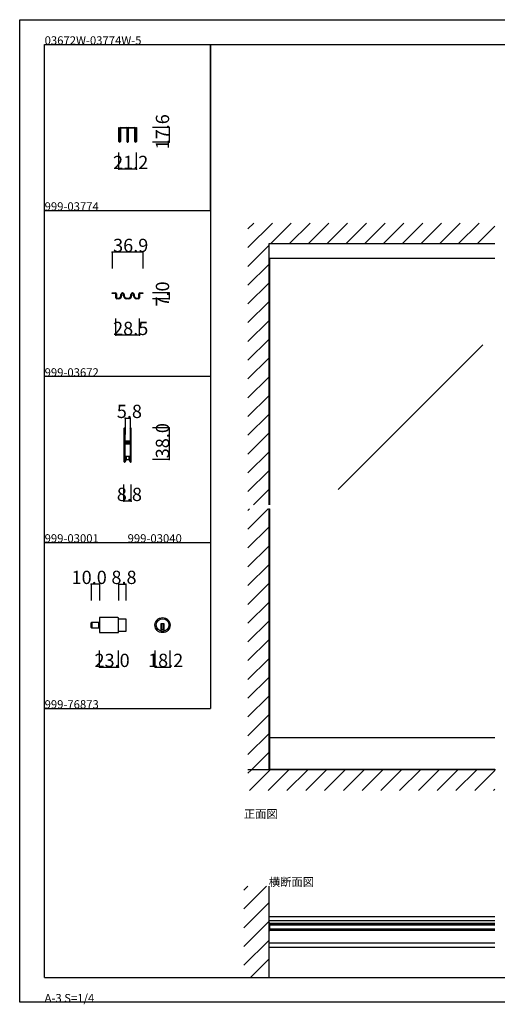
# Model space of a CAD drawing. Extents: x 0 to 1680, y 0 to 1186.
# Drawn here: x 0 to 575, y 0 to 1186 of the extents above; entities that cross this region are included whole.
import ezdxf

# ---------------------------------------------------------------- set-up
doc = ezdxf.new("R2010")
doc.units = 0
doc.header["$LTSCALE"] = 4
doc.header["$MEASUREMENT"] = 0
doc.linetypes.add('__21', pattern=[0])
for name, color, linetype in [('_0-0_', 7, 'CONTINUOUS'), ('_0-1_', 7, 'CONTINUOUS'), ('_0-2_', 7, 'CONTINUOUS'), ('_0-3_', 7, 'CONTINUOUS'), ('_0-4_', 7, 'CONTINUOUS')]:
    doc.layers.add(name, color=color, linetype=linetype)

msp = doc.modelspace()

# ---------------------------------------------------------------- linework, layer by layer
at = {"layer": '_0-0_', "color": 7, "linetype": 'Continuous'}
for p, q in [((0, 1186), (1680, 1186)), ((0, 2), (0, 1186)), ((30, 1156), (230, 1156)), ((30, 956), (30, 1156)), ((30, 1156), (1650, 1156)), ((30, 32), (30, 1156)), ((230, 1156), (230, 956)), ((230, 1156), (430, 1156)), ((230, 956), (230, 1156)), ((430, 1156), (630, 1156)), ((30, 956), (230, 956)), ((30, 756), (30, 956)), ((230, 956), (230, 756)), ((230, 756), (30, 756)), ((230, 756), (230, 556)), ((230, 756), (230, 556)), ((30, 556), (230, 556)), ((30, 356), (30, 556)), ((230, 556), (230, 356)), ((30, 356), (230, 356)), ((30, 156), (30, 356)), ((30, 156), (30, 356)), ((30, 356), (230, 356)), ((30, 156), (30, 356)), ((30, 356), (230, 356)), ((30, 156), (30, 356)), ((30, 32), (1650, 32)), ((1680, 2), (0, 2))]:
    msp.add_line(p, q, dxfattribs=at)
at = {"layer": '_0-1_', "color": 7, "linetype": 'Continuous'}
for p, q in [((119.4, 1052.5), (119.4, 1056)), ((119.4, 1056), (120, 1056)), ((120, 1056), (120, 1052.5)), ((121.7, 1056), (123.7, 1056)), ((123.7, 1056), (123.9, 1056)), ((123.9, 1056), (126.7, 1056)), ((126.7, 1056), (129.1, 1056)), ((130.9, 1056), (133.3, 1056)), ((133.3, 1056), (136.1, 1056)), ((136.1, 1056), (136.3, 1056)), ((136.3, 1056), (138.3, 1056)), ((140, 1052.5), (140, 1056)), ((140, 1056), (140.6, 1056)), ((140.6, 1056), (140.6, 1052.5)), ((119.4, 1051), (119.4, 1052.5)), ((119.4, 1048.3), (119.4, 1051)), ((119.4, 1045.7), (119.4, 1048.3)), ((119.4, 1045.6), (119.4, 1045.7)), ((119.4, 1045.4), (119.4, 1045.6)), ((119.4, 1045.6), (119.4, 1045.6)), ((119.4, 1045.2), (119.4, 1045.4)), ((119.4, 1043.7), (119.4, 1045.2)), ((120, 1052.5), (120, 1051)), ((120, 1051), (120, 1048.3)), ((120, 1048.3), (120, 1045.7)), ((120, 1045.7), (120, 1045.6)), ((120, 1045.6), (120, 1045.6)), ((120, 1045.6), (120, 1045.4)), ((120, 1045.4), (120, 1045.2)), ((120, 1045.2), (120, 1043.7)), ((120.8, 1052.7), (120.8, 1055.1)), ((120.8, 1050.9), (120.8, 1052.7)), ((120.8, 1049.2), (120.8, 1050.9)), ((120.8, 1049.1), (120.8, 1049.2)), ((120.8, 1048.9), (120.8, 1049.1)), ((120.8, 1048.4), (120.8, 1048.9)), ((120.8, 1047.9), (120.8, 1048.4)), ((120.8, 1046.5), (120.8, 1047.9)), ((120.8, 1046.2), (120.8, 1046.5)), ((120.8, 1045.7), (120.8, 1046.2)), ((120.8, 1045.6), (120.8, 1045.7)), ((120.8, 1044.1), (120.8, 1045.6)), ((120.8, 1042.7), (120.8, 1044.1)), ((121.4, 1055.1), (121.4, 1052.7)), ((121.4, 1052.7), (121.4, 1050.9)), ((121.4, 1050.9), (121.4, 1049.2)), ((121.4, 1049.2), (121.4, 1049.1)), ((121.4, 1049.1), (121.4, 1048.9)), ((121.4, 1048.9), (121.4, 1048.4)), ((121.4, 1048.4), (121.4, 1047.9)), ((121.4, 1047.9), (121.4, 1046.5)), ((121.4, 1046.5), (121.4, 1046.2)), ((121.4, 1046.2), (121.4, 1045.7)), ((121.4, 1045.7), (121.4, 1045.6)), ((121.4, 1045.6), (121.4, 1044.1)), ((121.4, 1044.1), (121.4, 1042.7)), ((123.7, 1055.4), (121.7, 1055.4)), ((123.9, 1055.4), (123.7, 1055.4)), ((126.7, 1055.4), (123.9, 1055.4)), ((129.1, 1055.4), (126.7, 1055.4)), ((129.4, 1053.7), (129.4, 1055.1)), ((129.4, 1052.7), (129.4, 1053.7)), ((129.4, 1050.2), (129.4, 1052.7)), ((129.4, 1049.2), (129.4, 1050.2)), ((129.4, 1049.1), (129.4, 1049.2)), ((129.4, 1048.9), (129.4, 1049.1)), ((129.4, 1047.9), (129.4, 1048.9)), ((129.4, 1047.2), (129.4, 1047.9)), ((129.4, 1046.5), (129.4, 1047.2)), ((129.4, 1046.2), (129.4, 1046.5)), ((129.4, 1045.7), (129.4, 1046.2)), ((129.4, 1045.6), (129.4, 1045.7)), ((129.4, 1045.5), (129.4, 1045.6)), ((129.4, 1044.2), (129.4, 1045.5)), ((129.4, 1039), (129.4, 1044.2)), ((130, 1055.1), (130, 1039)), ((130.6, 1055.1), (130.6, 1053.7)), ((130.6, 1053.7), (130.6, 1052.7)), ((130.6, 1052.7), (130.6, 1050.2)), ((130.6, 1050.2), (130.6, 1049.7)), ((130.6, 1049.7), (130.6, 1045.5)), ((130.6, 1045.5), (130.6, 1044.2)), ((130.6, 1044.2), (130.6, 1039)), ((133.3, 1055.4), (130.9, 1055.4)), ((136.1, 1055.4), (133.3, 1055.4)), ((136.3, 1055.4), (136.1, 1055.4)), ((138.3, 1055.4), (136.3, 1055.4)), ((138.6, 1052.7), (138.6, 1055.1)), ((138.6, 1050.9), (138.6, 1052.7)), ((138.6, 1050.3), (138.6, 1050.9)), ((138.6, 1049.2), (138.6, 1050.3)), ((138.6, 1049.1), (138.6, 1049.2)), ((138.6, 1048.9), (138.6, 1049.1)), ((138.6, 1047.9), (138.6, 1048.9)), ((138.6, 1046.5), (138.6, 1047.9)), ((138.6, 1046.2), (138.6, 1046.5)), ((138.6, 1045.7), (138.6, 1046.2)), ((138.6, 1045.6), (138.6, 1045.7)), ((138.6, 1044.1), (138.6, 1045.6)), ((138.6, 1042.7), (138.6, 1044.1)), ((139.2, 1055.1), (139.2, 1052.7)), ((139.2, 1052.7), (139.2, 1050.9)), ((139.2, 1050.9), (139.2, 1050.3)), ((139.2, 1050.3), (139.2, 1049.2)), ((139.2, 1049.2), (139.2, 1049.1)), ((139.2, 1049.1), (139.2, 1048.9)), ((139.2, 1048.9), (139.2, 1047.9)), ((139.2, 1047.9), (139.2, 1046.5)), ((139.2, 1046.5), (139.2, 1046.2)), ((139.2, 1046.2), (139.2, 1045.7)), ((139.2, 1045.7), (139.2, 1045.6)), ((139.2, 1045.6), (139.2, 1044.1)), ((139.2, 1044.1), (139.2, 1042.7)), ((140, 1051), (140, 1052.5)), ((140, 1048.3), (140, 1051)), ((140, 1045.7), (140, 1048.3)), ((140, 1045.6), (140, 1045.7)), ((140, 1045.4), (140, 1045.6)), ((140, 1045.6), (140, 1045.6)), ((140, 1045.2), (140, 1045.4)), ((140, 1043.7), (140, 1045.2)), ((140.6, 1052.5), (140.6, 1051)), ((140.6, 1051), (140.6, 1048.3)), ((140.6, 1048.3), (140.6, 1045.7)), ((140.6, 1045.7), (140.6, 1045.6)), ((140.6, 1045.6), (140.6, 1045.6)), ((140.6, 1045.6), (140.6, 1045.4)), ((140.6, 1045.4), (140.6, 1045.2)), ((140.6, 1045.2), (140.6, 1043.7)), ((119.4, 1042.7), (119.4, 1043.7)), ((119.4, 1042.6), (119.4, 1042.7)), ((119.4, 1041.5), (119.4, 1042.6)), ((119.4, 1041), (119.4, 1041.5)), ((119.4, 1039.4), (119.4, 1041)), ((120, 1043.7), (120, 1042.7)), ((120, 1042.7), (120, 1042.6)), ((120, 1042.6), (120, 1041.5)), ((120, 1041.5), (120, 1041)), ((120, 1041), (120, 1039.4)), ((120.8, 1039.4), (120.8, 1042.7)), ((121.4, 1042.7), (121.4, 1039.4)), ((138.6, 1039.4), (138.6, 1042.7)), ((139.2, 1042.7), (139.2, 1039.4)), ((140, 1042.7), (140, 1043.7)), ((140, 1042.6), (140, 1042.7)), ((140, 1041.5), (140, 1042.6)), ((140, 1041), (140, 1041.5)), ((140, 1039.4), (140, 1041)), ((140.6, 1043.7), (140.6, 1042.7)), ((140.6, 1042.7), (140.6, 1042.6)), ((140.6, 1042.6), (140.6, 1041.5)), ((140.6, 1041.5), (140.6, 1041)), ((140.6, 1041), (140.6, 1039.4)), ((572.5, 898.4), (300, 898.4)), ((111.5, 856), (111.5, 856.8)), ((111.5, 856.8), (115.3, 856.8)), ((115.3, 856), (111.5, 856)), ((115.8, 851.8), (115.8, 855.6)), ((116.5, 855.6), (116.5, 851.8)), ((122, 853.4), (122, 854.8)), ((122.8, 854.8), (122.8, 853.4)), ((125.2, 853.4), (125.2, 854.8)), ((126, 854.8), (126, 853.4)), ((134, 853.4), (134, 854.8)), ((134.8, 854.8), (134.8, 853.4)), ((137.2, 853.4), (137.2, 854.8)), ((138, 854.8), (138, 853.4)), ((143.4, 851.8), (143.4, 855.6)), ((144.2, 855.6), (144.2, 851.8)), ((144.6, 856.8), (148.4, 856.8)), ((148.4, 856), (144.6, 856)), ((148.4, 856.8), (148.4, 856)), ((115.8, 851), (115.8, 851.8)), ((116.5, 851.8), (116.5, 851)), ((116.9, 850.6), (117, 850.6)), ((117, 849.8), (116.9, 849.8)), ((117, 850.6), (117.5, 850.6)), ((117, 850.6), (117, 850.6)), ((117.5, 849.8), (117, 849.8)), ((117, 849.8), (117, 849.8)), ((117.5, 850.6), (118.5, 850.6)), ((118.5, 849.8), (117.5, 849.8)), ((118.5, 850.6), (118.7, 850.6)), ((118.7, 849.8), (118.5, 849.8)), ((118.7, 850.6), (119, 850.6)), ((119, 849.8), (118.7, 849.8)), ((119, 850.6), (119.2, 850.6)), ((119.2, 849.8), (119, 849.8)), ((119.2, 850.6), (119.2, 850.6)), ((119.2, 850.6), (119.2, 850.6)), ((119.3, 849.8), (119.2, 849.8)), ((119.3, 849.8), (119.3, 849.8)), ((128.8, 850.6), (129, 850.6)), ((129, 849.8), (128.8, 849.8)), ((129, 850.6), (129.2, 850.6)), ((129.2, 849.8), (129, 849.8)), ((129.2, 850.6), (129.5, 850.6)), ((129.5, 849.8), (129.2, 849.8)), ((129.5, 850.6), (130.5, 850.6)), ((130.5, 849.8), (129.5, 849.8)), ((130.5, 850.6), (131, 850.6)), ((131, 849.8), (130.5, 849.8)), ((131, 850.6), (131.2, 850.6)), ((131.2, 849.8), (131, 849.8)), ((140.6, 849.8), (140.5, 849.8)), ((140.5, 849.8), (140.5, 849.8)), ((140.8, 849.8), (140.6, 849.8)), ((140.8, 850.6), (140.8, 850.6)), ((140.8, 850.6), (140.8, 850.6)), ((140.8, 850.6), (140.9, 850.6)), ((140.9, 849.8), (140.8, 849.8)), ((140.9, 850.6), (141.6, 850.6)), ((141.6, 849.8), (140.9, 849.8)), ((141.6, 850.6), (141.8, 850.6)), ((141.8, 849.8), (141.6, 849.8)), ((141.8, 850.6), (141.9, 850.6)), ((141.9, 849.8), (141.8, 849.8)), ((141.9, 850.6), (142.9, 850.6)), ((142.9, 849.8), (141.9, 849.8)), ((142.9, 850.6), (143, 850.6)), ((143, 849.8), (142.9, 849.8)), ((143.4, 851), (143.4, 851.8)), ((144.2, 851.8), (144.2, 851)), ((125.6, 693.2), (125.6, 692.2)), ((125.6, 692.2), (125.6, 692)), ((125.6, 692), (125.6, 691)), ((125.6, 691), (125.6, 687.3)), ((126.2, 692.2), (126.2, 693.2)), ((126.2, 692), (126.2, 692.2)), ((126.2, 691), (126.2, 692)), ((126.2, 687.3), (126.2, 691)), ((126.5, 693.2), (126.5, 692.2)), ((126.5, 692.2), (126.5, 692)), ((126.5, 692), (126.5, 691)), ((126.5, 691), (126.5, 687.3)), ((127.1, 692.2), (127.1, 693.2)), ((127.1, 692), (127.1, 692.2)), ((127.1, 691), (127.1, 692)), ((127.1, 687.3), (127.1, 691)), ((132.9, 693.2), (132.9, 692.2)), ((132.9, 692.2), (132.9, 692)), ((132.9, 692), (132.9, 691)), ((132.9, 691), (132.9, 687.7)), ((133.5, 692.2), (133.5, 693.2)), ((133.5, 692), (133.5, 692.2)), ((133.5, 691), (133.5, 692)), ((133.5, 687.7), (133.5, 691)), ((133.8, 693.2), (133.8, 692.2)), ((133.8, 692.2), (133.8, 692)), ((133.8, 692), (133.8, 691)), ((133.8, 691), (133.8, 689.3)), ((133.8, 689.3), (133.8, 687.7)), ((134.4, 692.2), (134.4, 693.2)), ((134.4, 692), (134.4, 692.2)), ((134.4, 691), (134.4, 692)), ((134.4, 689.3), (134.4, 691)), ((134.4, 687.7), (134.4, 689.3)), ((125.6, 687.3), (125.6, 686.3)), ((125.6, 686.3), (125.6, 685.5)), ((125.6, 685.5), (125.6, 684.3)), ((125.6, 684.3), (125.6, 678.2)), ((125.6, 678.2), (125.6, 669.7)), ((126.2, 686.3), (126.2, 687.3)), ((126.2, 685.5), (126.2, 686.3)), ((126.2, 684.3), (126.2, 685.5)), ((126.2, 678.2), (126.2, 684.3)), ((126.2, 669.7), (126.2, 678.2)), ((126.5, 687.3), (126.5, 686.3)), ((126.5, 686.3), (126.5, 685.5)), ((126.5, 685.5), (126.5, 684.3)), ((126.5, 684.3), (126.5, 680.4)), ((126.5, 680.4), (126.5, 678.3)), ((127.1, 686.3), (127.1, 687.3)), ((127.1, 685.5), (127.1, 686.3)), ((127.1, 684.3), (127.1, 685.5)), ((127.1, 680.4), (127.1, 684.3)), ((127.1, 678.3), (127.1, 680.4)), ((127.9, 677.2), (127.3, 677.2)), ((127.3, 677.2), (127.3, 676.6)), ((127.3, 676.6), (127.9, 676.6)), ((129, 678), (127.4, 678)), ((127.4, 677.4), (129, 677.4)), ((129, 676.4), (127.4, 676.4)), ((128.2, 677.2), (127.9, 677.2)), ((127.9, 676.6), (128.2, 676.6)), ((128.7, 677.2), (128.2, 677.2)), ((128.2, 676.6), (128.7, 676.6)), ((129, 677.2), (128.7, 677.2)), ((128.7, 676.6), (129, 676.6)), ((129.5, 678), (129, 678)), ((129, 677.4), (129.5, 677.4)), ((129.5, 677.2), (129, 677.2)), ((129, 676.6), (129.5, 676.6)), ((129.5, 676.4), (129, 676.4)), ((129.7, 678), (129.5, 678)), ((129.5, 678), (129.5, 678)), ((129.5, 677.4), (129.5, 677.4)), ((129.5, 677.4), (129.7, 677.4)), ((129.7, 677.2), (129.5, 677.2)), ((129.5, 677.2), (129.5, 677.2)), ((129.5, 676.6), (129.5, 676.6)), ((129.5, 676.6), (129.7, 676.6)), ((129.7, 676.4), (129.5, 676.4)), ((129.5, 676.4), (129.5, 676.4)), ((130.2, 678), (129.7, 678)), ((129.7, 678), (129.7, 678)), ((129.7, 677.4), (129.7, 677.4)), ((129.7, 677.4), (130.2, 677.4)), ((129.9, 677.2), (129.7, 677.2)), ((129.7, 676.6), (129.9, 676.6)), ((130.2, 676.4), (129.7, 676.4)), ((129.7, 676.4), (129.7, 676.4)), ((130.2, 677.2), (129.9, 677.2)), ((129.9, 676.6), (130.2, 676.6)), ((130.3, 678), (130.2, 678)), ((130.2, 677.4), (130.3, 677.4)), ((130.5, 677.2), (130.2, 677.2)), ((130.2, 676.6), (130.5, 676.6)), ((130.3, 676.4), (130.2, 676.4)), ((131.3, 678), (130.3, 678)), ((130.3, 677.4), (131.3, 677.4)), ((131.3, 676.4), (130.3, 676.4)), ((132.6, 677.2), (130.5, 677.2)), ((130.5, 676.6), (132.6, 676.6)), ((131.8, 678), (131.3, 678)), ((131.3, 677.4), (131.8, 677.4)), ((131.8, 676.4), (131.3, 676.4)), ((132.1, 678), (131.8, 678)), ((131.8, 677.4), (132.1, 677.4)), ((132.1, 676.4), (131.8, 676.4)), ((132.7, 678), (132.1, 678)), ((132.1, 677.4), (132.7, 677.4)), ((132.7, 676.4), (132.1, 676.4)), ((132.7, 677.4), (132.7, 678)), ((132.7, 675.8), (132.7, 676.4)), ((132.9, 687.7), (132.9, 686.5)), ((132.9, 686.5), (132.9, 684.5)), ((132.9, 684.5), (132.9, 679.8)), ((132.9, 679.8), (132.9, 679)), ((132.9, 679), (132.9, 678.8)), ((132.9, 678.8), (132.9, 677.5)), ((133.5, 686.5), (133.5, 687.7)), ((133.5, 684.5), (133.5, 686.5)), ((133.5, 679.8), (133.5, 684.5)), ((133.5, 679), (133.5, 679.8)), ((133.5, 678.8), (133.5, 679)), ((133.5, 677.5), (133.5, 678.8)), ((133.8, 687.7), (133.8, 686.5)), ((133.8, 686.5), (133.8, 684.5)), ((133.8, 684.5), (133.8, 674.8)), ((134.4, 686.5), (134.4, 687.7)), ((134.4, 684.5), (134.4, 686.5)), ((134.4, 674.8), (134.4, 684.5)), ((125.6, 669.7), (125.6, 663.7)), ((126.2, 663.7), (126.2, 669.7)), ((126.5, 675.5), (126.5, 674)), ((126.5, 674), (126.5, 673.4)), ((126.5, 673.4), (126.5, 672.7)), ((126.5, 672.7), (126.5, 672.5)), ((126.5, 672.5), (126.5, 671.9)), ((126.5, 671.9), (126.5, 669.7)), ((126.5, 669.7), (126.5, 663.7)), ((127.1, 674), (127.1, 675.5)), ((127.1, 673.4), (127.1, 674)), ((127.1, 672.7), (127.1, 673.4)), ((127.1, 672.5), (127.1, 672.7)), ((127.1, 671.9), (127.1, 672.5)), ((127.1, 669.7), (127.1, 671.9)), ((127.1, 663.7), (127.1, 669.7)), ((127.9, 675.6), (127.3, 675.6)), ((127.3, 675.6), (127.3, 675)), ((127.3, 675), (127.9, 675)), ((127.4, 675.8), (129, 675.8)), ((128.2, 675.6), (127.9, 675.6)), ((127.9, 675), (128.2, 675)), ((128.7, 675.6), (128.2, 675.6)), ((128.2, 675), (128.7, 675)), ((129, 675.6), (128.7, 675.6)), ((128.7, 675), (129, 675)), ((129, 675.8), (129.5, 675.8)), ((129.5, 675.6), (129, 675.6)), ((129, 675), (129.5, 675)), ((129.5, 675.8), (129.5, 675.8)), ((129.5, 675.8), (129.7, 675.8)), ((129.7, 675.6), (129.5, 675.6)), ((129.5, 675.6), (129.5, 675.6)), ((129.5, 675), (129.5, 675)), ((129.5, 675), (129.7, 675)), ((129.7, 675.8), (129.7, 675.8)), ((129.7, 675.8), (130.2, 675.8)), ((129.9, 675.6), (129.7, 675.6)), ((129.7, 675), (129.9, 675)), ((130.2, 675.6), (129.9, 675.6)), ((129.9, 675), (130.2, 675)), ((130.2, 675.8), (130.3, 675.8)), ((130.5, 675.6), (130.2, 675.6)), ((130.2, 675), (130.5, 675)), ((130.3, 675.8), (131.3, 675.8)), ((132.6, 675.6), (130.5, 675.6)), ((130.5, 675), (132.6, 675)), ((131.3, 675.8), (131.8, 675.8)), ((131.8, 675.8), (132.1, 675.8)), ((132.1, 675.8), (132.7, 675.8)), ((132.9, 674.7), (132.9, 672.6)), ((132.9, 672.6), (132.9, 668.7)), ((132.9, 668.7), (132.9, 667.5)), ((132.9, 667.5), (132.9, 661)), ((133.5, 672.6), (133.5, 674.7)), ((133.5, 668.7), (133.5, 672.6)), ((133.5, 667.5), (133.5, 668.7)), ((133.5, 661), (133.5, 667.5)), ((133.8, 674.8), (133.8, 668.7)), ((133.8, 668.7), (133.8, 667.5)), ((133.8, 667.5), (133.8, 661)), ((134.4, 668.7), (134.4, 674.8)), ((134.4, 667.5), (134.4, 668.7)), ((134.4, 661), (134.4, 667.5)), ((125.6, 663.7), (125.6, 662.5)), ((125.6, 662.5), (125.6, 660.5)), ((125.6, 660.5), (125.6, 659.3)), ((125.6, 659.3), (125.6, 657.7)), ((125.6, 657.7), (125.6, 655)), ((125.6, 655), (125.6, 654.8)), ((125.6, 654.8), (125.6, 653.7)), ((126.2, 662.5), (126.2, 663.7)), ((126.2, 660.5), (126.2, 662.5)), ((126.2, 659.3), (126.2, 660.5)), ((126.2, 657.7), (126.2, 659.3)), ((126.2, 655), (126.2, 657.7)), ((126.2, 654.8), (126.2, 655)), ((126.2, 653.7), (126.2, 654.8)), ((126.5, 663.7), (126.5, 662.5)), ((126.5, 662.5), (126.5, 660.5)), ((126.5, 660.5), (126.5, 659.3)), ((126.5, 659.3), (126.5, 657)), ((126.5, 657), (126.5, 655)), ((126.5, 655), (126.5, 654.8)), ((126.5, 654.8), (126.5, 653.7)), ((127.1, 662.5), (127.1, 663.7)), ((127.1, 660.5), (127.1, 662.5)), ((127.1, 659.3), (127.1, 660.5)), ((127.1, 657), (127.1, 659.3)), ((127.1, 655), (127.1, 657)), ((127.1, 654.8), (127.1, 655)), ((127.7, 655), (127.1, 655)), ((127.7, 655), (127.1, 655)), ((127.1, 653.7), (127.1, 654.8)), ((127.1, 654), (127.7, 654)), ((127.7, 659.5), (127.7, 655)), ((130.2, 659.5), (127.7, 659.5)), ((127.7, 654), (127.7, 655)), ((131.8, 659.5), (128.2, 659.5)), ((128.2, 659.5), (128.2, 656)), ((128.2, 656), (131.8, 656)), ((132.3, 659.5), (130.2, 659.5)), ((131.8, 656), (131.8, 659.5)), ((132.3, 655), (132.3, 659.5)), ((132.3, 655), (132.3, 654)), ((132.9, 655), (132.3, 655)), ((132.9, 655), (132.3, 655)), ((132.3, 654), (132.9, 654)), ((132.9, 661), (132.9, 656)), ((132.9, 656), (132.9, 654.8)), ((132.9, 654.8), (132.9, 653.7)), ((133.5, 656), (133.5, 661)), ((133.5, 654.8), (133.5, 656)), ((133.5, 653.7), (133.5, 654.8)), ((133.8, 661), (133.8, 656)), ((133.8, 656), (133.8, 654.8)), ((133.8, 654.8), (133.8, 653.7)), ((134.4, 656), (134.4, 661)), ((134.4, 654.8), (134.4, 656)), ((134.4, 653.7), (134.4, 654.8)), ((118.3, 465.6), (96.1, 465.6)), ((96.1, 465.6), (96.1, 447.4)), ((119.1, 448.2), (119.1, 464.8)), ((119.1, 464.1), (127.9, 464.1)), ((127.9, 464.1), (127.9, 448.9)), ((86.1, 453.8), (86.1, 459.2)), ((86.9, 453), (86.9, 460)), ((86.9, 460), (96.1, 460)), ((86.9, 460), (86.9, 453)), ((96.1, 453), (86.9, 453)), ((96.1, 460), (96.1, 453)), ((174.1, 457.9), (170.1, 457.9)), ((170.1, 457.9), (170.1, 456.9)), ((170.1, 456.9), (170.1, 449.2)), ((174.1, 450.9), (170.1, 450.9)), ((171.1, 457.9), (171.1, 450.9)), ((173.1, 457.9), (173.1, 450.9)), ((174.1, 456.9), (174.1, 457.9)), ((174.1, 449.2), (174.1, 456.9)), ((96.1, 447.4), (118.3, 447.4)), ((127.9, 448.9), (119.1, 448.9)), ((572.5, 320.8), (300, 320.8)), ((301.2, 282.6), (301.2, 320.8)), ((572.5, 282.6), (300, 282.6)), ((300, 105.5), (572.5, 105.5)), ((300, 100.5), (572.5, 100.5)), ((301.2, 97.4), (300, 97.4)), ((300, 97.4), (300, 88.6)), ((301.2, 97.4), (572.5, 97.4)), ((301.2, 88.6), (301.2, 97.4)), ((301.2, 95.9), (572.5, 95.9)), ((300, 88.6), (301.2, 88.6)), ((572.5, 90.1), (301.2, 90.1)), ((572.5, 88.6), (301.2, 88.6)), ((300, 73.5), (572.5, 73.5)), ((300, 68.5), (572.5, 68.5))]:
    msp.add_line(p, q, dxfattribs=at)
at = {"layer": '_0-1_', "color": 132, "linetype": 'Continuous'}
for p, q in [((180, 1056), (180, 1038.4)), ((140.6, 1006), (119.4, 1006))]:
    msp.add_line(p, q, dxfattribs=at)
at = {"layer": '_0-1_', "color": 7, "linetype": '__21'}
msp.add_line((94.9, 460), (94.9, 453), dxfattribs=at)
at = {"layer": '_0-1_', "color": 7, "linetype": 'Continuous'}
for radius in [9.1, 7.6]:
    msp.add_circle((172.1, 456.5), radius, dxfattribs=at)
for centre, radius, start, end in [((121.7, 1055.1), 0.9, 90, 180), ((129.1, 1055.1), 0.9, 360, 90), ((130.9, 1055.1), 0.9, 90, 180), ((138.3, 1055.1), 0.9, 360, 90), ((121.7, 1055.1), 0.3, 90, 180), ((129.1, 1055.1), 0.3, 360, 90), ((130.9, 1055.1), 0.3, 90, 180), ((138.3, 1055.1), 0.3, 360, 90), ((120.4, 1039.4), 1, 180, 270), ((120.4, 1039.4), 0.4, 180, 270), ((120.4, 1039.4), 1, 270, 0), ((120.4, 1039.4), 0.4, 270, 0), ((130, 1039), 0.6, 180, 270), ((130, 1039), 0.6, 270, 0), ((139.6, 1039.4), 1, 180, 270), ((139.6, 1039.4), 0.4, 180, 270), ((139.6, 1039.4), 1, 270, 0), ((139.6, 1039.4), 0.4, 270, 0), ((115.3, 855.6), 1.2, 360, 90), ((115.3, 855.6), 0.4, 360, 90), ((124, 854.8), 2, 90, 180), ((124, 854.8), 1.2, 90, 180), ((124, 854.8), 2, 360, 90), ((124, 854.8), 1.2, 360, 90), ((136, 854.8), 2, 90, 180), ((136, 854.8), 1.2, 90, 180), ((136, 854.8), 2, 360, 90), ((136, 854.8), 1.2, 360, 90), ((144.6, 855.6), 1.2, 90, 180), ((144.6, 855.6), 0.4, 90, 180), ((116.9, 851), 1.2, 180, 270), ((116.9, 851), 0.4, 180, 270), ((119.2, 853.4), 2.8, 270.0219, 359.9998), ((119.2, 853.4), 3.6, 272.3869, 360), ((128.8, 853.4), 3.6, 180, 270), ((128.8, 853.4), 2.8, 180, 270), ((131.2, 853.4), 2.8, 270, 0), ((131.2, 853.4), 3.6, 270, 0), ((140.8, 853.4), 3.6, 180.0001, 266.0188), ((140.8, 853.4), 2.8, 180, 269.9558), ((143, 851), 0.4, 270, 0), ((143, 851), 1.2, 270, 0), ((126.3, 693.2), 0.75, 90, 180), ((126.3, 693.2), 0.15, 90, 180), ((126.3, 693.2), 0.75, 70.1738, 90.001), ((126.3, 693.2), 0.15, 360, 90), ((126.3, 693.2), 0.75, 359.9999, 70.181), ((133.6, 693.2), 0.75, 90, 180), ((133.6, 693.2), 0.15, 90, 180), ((133.6, 693.2), 0.15, 360, 90), ((133.6, 693.2), 0.75, 70.1738, 90.001), ((133.6, 693.2), 0.75, 359.9999, 70.181), ((127.4, 678.3), 0.9, 180, 270), ((127.4, 675.5), 0.9, 90, 180), ((127.4, 678.3), 0.3, 180, 270), ((132.6, 677.5), 0.3, 270, 0), ((132.6, 677.5), 0.9, 270, 0), ((127.4, 675.5), 0.3, 90, 180), ((132.6, 674.7), 0.9, 360, 90), ((132.6, 674.7), 0.3, 360, 90), ((126.3, 653.7), 0.75, 180, 270), ((126.3, 653.7), 0.15, 180, 270), ((126.3, 653.7), 0.75, 270, 289.8252), ((126.3, 653.7), 0.15, 270, 0), ((126.3, 653.7), 0.75, 289.819, 0.0001), ((133.6, 653.7), 0.75, 180, 270), ((133.6, 653.7), 0.15, 180, 270), ((133.6, 653.7), 0.15, 270, 0), ((133.6, 653.7), 0.75, 270, 289.8252), ((133.6, 653.7), 0.75, 289.819, 0.0001), ((118.3, 464.8), 0.8, 360, 90), ((86.9, 459.2), 0.8, 90, 180), ((86.9, 453.8), 0.8, 180, 270), ((118.3, 448.2), 0.8, 270, 0), ((172.1, 456.5), 7.6, 254.7356, 270), ((172.1, 456.5), 7.6, 269.9993, 285.265)]:
    msp.add_arc(centre, radius, start, end, dxfattribs=at)
at = {"layer": '_0-2_', "color": 132, "linetype": 'Continuous'}
for p, q in [((301.2, 601.5), (301.2, 898.4)), ((558, 794.1), (383.6, 619.8)), ((301.2, 320.8), (301.2, 596.5)), ((301.2, 95.5), (572.5, 95.5)), ((301.2, 90.5), (572.5, 90.5))]:
    msp.add_line(p, q, dxfattribs=at)
at = {"layer": '_0-3_', "color": 54, "linetype": 'Continuous'}
for p, q in [((275, 911.5), (304.5, 941)), ((275, 934.1), (281.9, 941)), ((302.2, 916), (327.2, 941)), ((324.8, 916), (349.8, 941)), ((347.4, 916), (372.4, 941)), ((370, 916), (395, 941)), ((392.7, 916), (417.7, 941)), ((415.3, 916), (440.3, 941)), ((437.9, 916), (462.9, 941)), ((460.6, 916), (485.6, 941)), ((483.2, 916), (508.2, 941)), ((505.8, 916), (530.8, 941)), ((528.4, 916), (553.4, 941)), ((551.1, 916), (572.5, 937.4)), ((275, 888.8), (300, 913.8)), ((572.5, 916), (300, 916)), ((300, 916), (300, 601.5)), ((275, 866.2), (300, 891.2)), ((275, 843.6), (300, 868.6)), ((275, 821), (300, 846)), ((275, 798.3), (300, 823.3)), ((275, 775.7), (300, 800.7)), ((275, 753.1), (300, 778.1)), ((275, 730.4), (300, 755.4)), ((275, 707.8), (300, 732.8)), ((275, 685.2), (300, 710.2)), ((275, 662.6), (300, 687.6)), ((275, 639.9), (300, 664.9)), ((275, 617.3), (300, 642.3)), ((281.8, 601.5), (300, 619.7)), ((275, 594.7), (276.8, 596.5)), ((275, 572.1), (299.4, 596.5)), ((300, 597.1), (300, 282)), ((275, 549.4), (300, 574.4)), ((275, 526.8), (300, 551.8)), ((275, 504.2), (300, 529.2)), ((275, 481.5), (300, 506.5)), ((275, 458.9), (300, 483.9)), ((275, 436.3), (300, 461.3)), ((275, 413.7), (300, 438.7)), ((275, 391), (300, 416)), ((275, 368.4), (300, 393.4)), ((275, 345.8), (300, 370.8)), ((275, 323.2), (300, 348.2)), ((275, 300.5), (300, 325.5)), ((279.1, 282), (300, 302.9)), ((275, 277.9), (279.1, 282)), ((573.3, 282), (275, 282)), ((276.7, 257), (301.7, 282)), ((299.4, 257), (324.4, 282)), ((322, 257), (347, 282)), ((344.6, 257), (369.6, 282)), ((367.2, 257), (392.2, 282)), ((389.9, 257), (414.9, 282)), ((412.5, 257), (437.5, 282)), ((435.1, 257), (460.1, 282)), ((457.7, 257), (482.7, 282)), ((480.4, 257), (505.4, 282)), ((503, 257), (528, 282)), ((525.6, 257), (550.6, 282)), ((548.3, 257), (572.5, 281.2)), ((570.9, 257), (572.5, 258.6)), ((270, 114.5), (297.5, 142)), ((270, 137.1), (274.9, 142)), ((300, 142), (300, 32)), ((270, 91.9), (300, 121.9)), ((270, 69.3), (300, 99.3)), ((270, 46.6), (300, 76.6)), ((278, 32), (300, 54))]:
    msp.add_line(p, q, dxfattribs=at)
at = {"layer": '_0-4_', "color": 7, "linetype": 'Continuous'}
for p, q in [((180, 1056), (160, 1056)), ((180, 1038.4), (160, 1038.4)), ((119.4, 1006), (119.4, 1026)), ((140.6, 1006), (140.6, 1026)), ((111.5, 906), (111.5, 886)), ((148.4, 906), (148.4, 886)), ((180, 856.8), (160, 856.8)), ((180, 849.8), (160, 849.8)), ((115.8, 806), (115.8, 826)), ((144.2, 806), (144.2, 826)), ((127.1, 706), (127.1, 686)), ((132.9, 706), (132.9, 686)), ((180, 694), (160, 694)), ((180, 656), (160, 656)), ((125.6, 606), (125.6, 626)), ((134.4, 606), (134.4, 626)), ((86.1, 506), (86.1, 486)), ((96.1, 506), (96.1, 486)), ((119.1, 506), (119.1, 486)), ((127.9, 506), (127.9, 486)), ((96.1, 406), (96.1, 426)), ((119.1, 406), (119.1, 426)), ((163.1, 406), (163.1, 426)), ((181.2, 406), (181.2, 426))]:
    msp.add_line(p, q, dxfattribs=at)
at = {"layer": '_0-4_', "color": 132, "linetype": 'Continuous'}
for p, q in [((148.4, 906), (111.5, 906)), ((180, 856.8), (180, 849.8)), ((144.2, 806), (115.8, 806)), ((127.1, 706), (132.9, 706)), ((180, 694), (180, 656)), ((134.4, 606), (125.6, 606)), ((96.1, 506), (86.1, 506)), ((119.1, 506), (127.9, 506)), ((96.1, 406), (119.1, 406)), ((163.1, 406), (181.2, 406))]:
    msp.add_line(p, q, dxfattribs=at)
at = {"layer": '_0-4_', "color": 132}
for p in [(180, 1056), (180, 1038.4), (119.4, 1006), (140.6, 1006), (111.5, 906), (148.4, 906), (180, 856.8), (180, 849.8), (115.8, 806), (144.2, 806), (127.1, 706), (132.9, 706), (180, 694), (180, 656), (125.6, 606), (134.4, 606), (86.1, 506), (96.1, 506), (119.1, 506), (127.9, 506), (96.1, 406), (119.1, 406), (163.1, 406), (181.2, 406)]:
    msp.add_point(p, dxfattribs=at)

# ---------------------------------------------------------------- texts
at = {"layer": '_0-0_', "color": 7}
for s, p in [('03672W-03774W-5', (30, 1156)), ('999-03774', (30, 956)), ('999-03672', (30, 756)), ('999-03001', (30, 556)), ('999-03040', (130, 556)), ('999-76873', (30, 356)), ('正面図', (270, 224)), ('横断面図', (300, 142)), ('A-3 S=1/4', (30, 2))]:
    msp.add_text(s, height=10, dxfattribs=at).set_placement(p)
at = {"layer": '_0-1_', "color": 7}
msp.add_text('17.6', height=16, rotation=90, dxfattribs=at).set_placement((180, 1029.7))
msp.add_text('21.2', height=16, dxfattribs=at).set_placement((112.5, 1006))
at = {"layer": '_0-4_', "color": 7}
for s, p in [('36.9', (112.5, 906)), ('28.5', (112.5, 806)), ('5.8', (117, 706)), ('8.8', (117, 606)), ('10.0', (62.5, 506)), ('8.8', (110.5, 506)), ('23.0', (90.1, 406)), ('18.2', (154.6, 406))]:
    msp.add_text(s, height=16, dxfattribs=at).set_placement(p)
for s, p in [('7.0', (180, 840.3)), ('38.0', (180, 657.5))]:
    msp.add_text(s, height=16, rotation=90, dxfattribs=at).set_placement(p)

doc.saveas('drawing.dxf')
